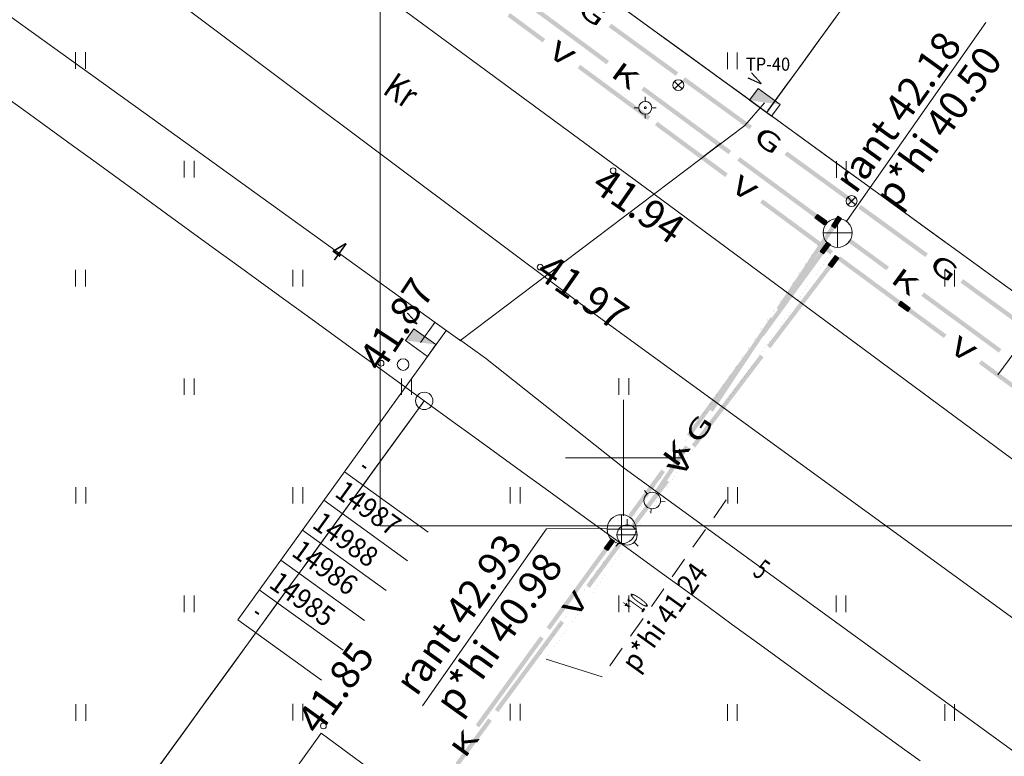
# Model space of a CAD drawing. Extents: x 548307 to 549086, y 6583393 to 6584628.
# Drawn here: x 548529 to 548563, y 6584140 to 6584165 of the extents above; entities that cross this region are included whole.
import ezdxf
from ezdxf.enums import TextEntityAlignment as Align

# ---------------------------------------------------------------- set-up
doc = ezdxf.new("R2010")
doc.units = 0
doc.header["$MEASUREMENT"] = 0
doc.linetypes.add('ASFAAR', pattern=[2.5, 1.5, -1])
doc.linetypes.add('MYYR', pattern=[0, 0, 0])
for name, color, linetype, lineweight in [('Level 14', 7, 'Continuous', 0), ('Level 15', 7, 'Continuous', 0), ('Level 18', 7, 'Continuous', 0), ('Level 21', 7, 'Continuous', 0), ('Level 29', 7, 'Continuous', 0), ('Level 30', 7, 'Continuous', 0), ('Level 33', 7, 'Continuous', 0), ('Level 34', 7, 'Continuous', 0), ('Level 40', 7, 'Continuous', 0), ('Level 41', 7, 'Continuous', 0), ('Level 43', 7, 'Continuous', 0), ('Level 5', 7, 'Continuous', 0), ('Level 51', 7, 'Continuous', 0), ('Level 59', 7, 'Continuous', 0), ('Level 6', 7, 'Continuous', 0), ('Level 61', 7, 'Continuous', 0), ('Level 7', 7, 'Continuous', 0), ('Level 8', 7, 'Continuous', 0)]:
    doc.layers.add(name, color=color, linetype=linetype, lineweight=lineweight)
doc.styles.add('Style-ENGINEERING', font='ENGINEERING.shx')
doc.styles.add('Style-INTL_ENGINEERING', font='INTL_ENGINEERING.shx')
doc.styles.add('Style-ITALICS', font='ITALICS.shx')
doc.styles.add('Style-STANDARD', font='STANDARD.shx')

# ---------------------------------------------------------------- blocks, each defined once
blk = doc.blocks.new('CROSS0')
at = {"color": 0, "linetype": 'ByBlock', "lineweight": -2, "ltscale": 0.5}
for p, q in [((0, 400.04), (0, -400.04)), ((-400.04, 0), (400.04, 0))]:
    blk.add_line(p, q, dxfattribs=at)

msp = doc.modelspace()

# ---------------------------------------------------------------- linework, layer by layer
at = {"layer": 'Level 14', "color": 7, "linetype": 'Continuous', "lineweight": 0}
for p, q in [((548556.69393, 6584158.40923), (548556.60496, 6584158.28846)), ((548556.92701, 6584158.05122), (548556.60496, 6584158.28846)), ((548556.61979, 6584158.30859), (548556.94184, 6584158.07134)), ((548556.71406, 6584158.3944), (548556.62509, 6584158.27363)), ((548556.95667, 6584158.09147), (548556.63462, 6584158.32872)), ((548556.73419, 6584158.37957), (548556.64522, 6584158.2588)), ((548556.64945, 6584158.34884), (548556.9715, 6584158.1116)), ((548556.66428, 6584158.36897), (548556.98632, 6584158.13173)), ((548556.75432, 6584158.36474), (548556.66535, 6584158.24398)), ((548556.6791, 6584158.3891), (548557.00115, 6584158.15186)), ((548556.77444, 6584158.34992), (548556.68548, 6584158.22915)), ((548557.01598, 6584158.17198), (548556.69393, 6584158.40923)), ((548556.79457, 6584158.33509), (548556.7056, 6584158.21432)), ((548556.8147, 6584158.32026), (548556.72573, 6584158.19949)), ((548556.83483, 6584158.30543), (548556.74586, 6584158.18467)), ((548556.85496, 6584158.29061), (548556.76599, 6584158.16984)), ((548556.87508, 6584158.27578), (548556.78612, 6584158.15501)), ((548556.89521, 6584158.26095), (548556.80624, 6584158.14018)), ((548556.91534, 6584158.24612), (548556.82637, 6584158.12535)), ((548556.93547, 6584158.23129), (548556.8465, 6584158.11053)), ((548556.9556, 6584158.21647), (548556.86663, 6584158.0957)), ((548556.97572, 6584158.20164), (548556.88676, 6584158.08087)), ((548556.99585, 6584158.18681), (548556.90688, 6584158.06604)), ((548557.01598, 6584158.17198), (548556.92701, 6584158.05122)), ((548557.01918, 6584157.45485), (548556.78388, 6584157.13138)), ((548556.80409, 6584157.11668), (548557.0394, 6584157.44015)), ((548556.82431, 6584157.10197), (548557.05962, 6584157.42544)), ((548556.84453, 6584157.08726), (548557.07983, 6584157.41073)), ((548557.10005, 6584157.39603), (548556.86474, 6584157.07256)), ((548556.88496, 6584157.05785), (548557.12027, 6584157.38132)), ((548556.88682, 6584157.2729), (548557.00812, 6584157.18466)), ((548556.90153, 6584157.29312), (548557.02283, 6584157.20488)), ((548557.14048, 6584157.36661), (548556.90518, 6584157.04314)), ((548556.91624, 6584157.31333), (548557.03754, 6584157.2251)), ((548556.93094, 6584157.33355), (548557.05224, 6584157.24531)), ((548556.94565, 6584157.35377), (548557.06695, 6584157.26553)), ((548556.96036, 6584157.37398), (548557.08166, 6584157.28575)), ((548556.97506, 6584157.3942), (548557.09636, 6584157.30596)), ((548556.98977, 6584157.41442), (548557.11107, 6584157.32618)), ((548557.00447, 6584157.43463), (548557.12578, 6584157.3464)), ((548557.01918, 6584157.45485), (548557.14048, 6584157.36661)), ((548556.78388, 6584157.13138), (548556.90518, 6584157.04314)), ((548556.79858, 6584157.1516), (548556.91988, 6584157.06336)), ((548556.81329, 6584157.17182), (548556.93459, 6584157.08358)), ((548556.828, 6584157.19203), (548556.9493, 6584157.10379)), ((548556.8427, 6584157.21225), (548556.964, 6584157.12401)), ((548556.85741, 6584157.23247), (548556.97871, 6584157.14423)), ((548556.87212, 6584157.25268), (548556.99342, 6584157.16444)), ((548549.56719, 6584147.21082), (548549.33188, 6584146.88735)), ((548549.3521, 6584146.87264), (548549.58741, 6584147.19611)), ((548549.37232, 6584146.85794), (548549.60762, 6584147.1814)), ((548549.39253, 6584146.84323), (548549.62784, 6584147.1667)), ((548549.64806, 6584147.15199), (548549.41275, 6584146.82852)), ((548549.43297, 6584146.81382), (548549.66827, 6584147.13728)), ((548549.68849, 6584147.12258), (548549.45318, 6584146.79911)), ((548549.46424, 6584147.0693), (548549.58554, 6584146.98106)), ((548549.47895, 6584147.08952), (548549.60025, 6584147.00128)), ((548549.49366, 6584147.10973), (548549.61496, 6584147.02149)), ((548549.50836, 6584147.12995), (548549.62966, 6584147.04171)), ((548549.52307, 6584147.15017), (548549.64437, 6584147.06193)), ((548549.53778, 6584147.17038), (548549.65908, 6584147.08214)), ((548549.55248, 6584147.1906), (548549.67378, 6584147.10236)), ((548549.56719, 6584147.21082), (548549.68849, 6584147.12258)), ((548549.33188, 6584146.88735), (548549.45318, 6584146.79911)), ((548549.34659, 6584146.90757), (548549.46789, 6584146.81933)), ((548549.3613, 6584146.92778), (548549.4826, 6584146.83954)), ((548549.376, 6584146.948), (548549.4973, 6584146.85976)), ((548549.39071, 6584146.96822), (548549.51201, 6584146.87998)), ((548549.40542, 6584146.98843), (548549.52672, 6584146.90019)), ((548549.42012, 6584147.00865), (548549.54142, 6584146.92041)), ((548549.43483, 6584147.02887), (548549.55613, 6584146.94063)), ((548549.44954, 6584147.04908), (548549.57084, 6584146.96084))]:
    msp.add_line(p, q, dxfattribs=at)
at = {"layer": 'Level 14', "color": 7, "linetype": 'Continuous', "lineweight": 0, "extrusion": (0, 0, -1)}
for points in [[(-548546.49423, 6584165.92309), (-548547.9965, 6584164.8164), (-548546.40527, 6584165.80232), (-548547.90754, 6584164.69564)], [(-548554.01144, 6584160.38535), (-548555.51371, 6584159.27867), (-548553.92248, 6584160.26458), (-548555.42474, 6584159.1579)], [(-548555.51371, 6584159.27867), (-548557.01598, 6584158.17198), (-548555.42474, 6584159.1579), (-548556.92701, 6584158.05122)], [(-548555.86894, 6584155.87363), (-548557.01918, 6584157.45485), (-548555.99024, 6584155.78539), (-548557.14048, 6584157.36661)], [(-548554.71869, 6584154.2924), (-548555.86894, 6584155.87363), (-548554.83999, 6584154.20416), (-548555.99024, 6584155.78539)], [(-548560.36877, 6584155.71437), (-548563.04272, 6584153.75569), (-548560.28013, 6584155.59336), (-548562.95408, 6584153.63468)], [(-548552.18815, 6584150.8137), (-548554.48864, 6584153.97616), (-548552.30945, 6584150.72547), (-548554.60994, 6584153.88792)], [(-548550.15551, 6584148.01947), (-548551.30576, 6584149.6007), (-548550.27681, 6584147.93123), (-548551.42706, 6584149.51246)], [(-548548.45457, 6584145.68134), (-548549.56719, 6584147.21082), (-548548.57587, 6584145.5931), (-548549.68849, 6584147.12258)]]:
    msp.add_solid(points, dxfattribs=at)
at = {"layer": 'Level 14', "color": 7, "linetype": 'Continuous', "lineweight": 0}
for points in [[(548547.9965, 6584164.8164), (548549.49877, 6584163.70972), (548547.90754, 6584164.69564), (548549.4098, 6584163.58895)], [(548550.70645, 6584162.82005), (548553.71099, 6584160.60669), (548550.61748, 6584162.69929), (548553.62202, 6584160.48592)], [(548557.82171, 6584157.5801), (548559.15868, 6584156.60076), (548557.73307, 6584157.45909), (548559.07004, 6584156.47975)], [(548547.34195, 6584144.15186), (548548.45457, 6584145.68134), (548547.46325, 6584144.06362), (548548.57587, 6584145.5931)], [(548544.89419, 6584140.78701), (548547.11943, 6584143.84597), (548545.01549, 6584140.69877), (548547.24073, 6584143.75773)]]:
    msp.add_solid(points, dxfattribs=at)
at = {"layer": 'Level 15', "color": 134, "linetype": 'Continuous', "lineweight": 0}
for p, q in [((548557.30948, 6584156.9892), (548557.0678, 6584156.67046)), ((548557.08772, 6584156.65536), (548557.3294, 6584156.97409)), ((548557.10764, 6584156.64025), (548557.34932, 6584156.95899)), ((548557.12757, 6584156.62515), (548557.36924, 6584156.94388)), ((548557.38916, 6584156.92878), (548557.14749, 6584156.61004)), ((548557.26417, 6584156.92944), (548557.38369, 6584156.83881)), ((548557.27927, 6584156.94936), (548557.3988, 6584156.85873)), ((548557.29437, 6584156.96928), (548557.4139, 6584156.87865)), ((548557.30948, 6584156.9892), (548557.42901, 6584156.89857)), ((548557.0678, 6584156.67046), (548557.18733, 6584156.57983)), ((548557.08291, 6584156.69038), (548557.20243, 6584156.59976)), ((548557.09801, 6584156.71031), (548557.21754, 6584156.61968)), ((548557.11312, 6584156.73023), (548557.23264, 6584156.6396)), ((548557.12822, 6584156.75015), (548557.24775, 6584156.65952)), ((548557.14333, 6584156.77007), (548557.26285, 6584156.67944)), ((548557.15843, 6584156.78999), (548557.27796, 6584156.69936)), ((548557.16741, 6584156.59494), (548557.40908, 6584156.91367)), ((548557.17354, 6584156.80991), (548557.29306, 6584156.71928)), ((548557.42901, 6584156.89857), (548557.18733, 6584156.57983)), ((548557.18864, 6584156.82983), (548557.30817, 6584156.7392)), ((548557.20375, 6584156.84975), (548557.32327, 6584156.75912)), ((548557.21885, 6584156.86967), (548557.33838, 6584156.77904)), ((548557.23396, 6584156.88959), (548557.35348, 6584156.79896)), ((548557.24906, 6584156.90951), (548557.36859, 6584156.81889)), ((548559.57547, 6584155.41061), (548559.48646, 6584155.28987)), ((548559.80843, 6584155.05252), (548559.48646, 6584155.28987)), ((548559.5013, 6584155.31), (548559.82326, 6584155.07264)), ((548559.5956, 6584155.39578), (548559.50659, 6584155.27504)), ((548559.8381, 6584155.09276), (548559.51613, 6584155.33012)), ((548559.61572, 6584155.38094), (548559.52671, 6584155.2602)), ((548559.53097, 6584155.35024), (548559.85293, 6584155.11288)), ((548559.5458, 6584155.37036), (548559.86777, 6584155.13301)), ((548559.63584, 6584155.36611), (548559.54683, 6584155.24537)), ((548559.56064, 6584155.39049), (548559.8826, 6584155.15313)), ((548559.65596, 6584155.35127), (548559.56695, 6584155.23053)), ((548559.89744, 6584155.17325), (548559.57547, 6584155.41061)), ((548559.67609, 6584155.33644), (548559.58708, 6584155.2157)), ((548559.69621, 6584155.3216), (548559.6072, 6584155.20086)), ((548559.71633, 6584155.30677), (548559.62732, 6584155.18603)), ((548559.73645, 6584155.29193), (548559.64745, 6584155.17119)), ((548559.75658, 6584155.2771), (548559.66757, 6584155.15636)), ((548559.7767, 6584155.26226), (548559.68769, 6584155.14152)), ((548559.79682, 6584155.24743), (548559.70781, 6584155.12669)), ((548559.81695, 6584155.23259), (548559.72794, 6584155.11186)), ((548559.83707, 6584155.21776), (548559.74806, 6584155.09702)), ((548559.85719, 6584155.20292), (548559.76818, 6584155.08219)), ((548559.87731, 6584155.18809), (548559.78831, 6584155.06735)), ((548559.89744, 6584155.17325), (548559.80843, 6584155.05252))]:
    msp.add_line(p, q, dxfattribs=at)
for points in [[(548546.08286, 6584165.35761), (548547.29561, 6584164.46355), (548545.99385, 6584165.23688), (548547.2066, 6584164.34282)], [(548551.17102, 6584161.60652), (548552.38377, 6584160.71246), (548551.08201, 6584161.48579), (548552.29476, 6584160.59173)], [(548552.38377, 6584160.71246), (548553.59652, 6584159.8184), (548552.29476, 6584160.59173), (548553.50751, 6584159.69767)], [(548554.80389, 6584158.92831), (548557.22939, 6584157.14019), (548554.71488, 6584158.80757), (548557.14038, 6584157.01945)], [(548552.35393, 6584150.4536), (548554.71372, 6584153.56579), (548552.47346, 6584150.36297), (548554.83324, 6584153.47516)], [(548545.45079, 6584140.91604), (548544.31684, 6584139.3761), (548545.33, 6584141.00498), (548544.19605, 6584139.46504)]]:
    msp.add_solid(points, dxfattribs=at)
at = {"layer": 'Level 15', "color": 134, "linetype": 'Continuous', "lineweight": 0, "extrusion": (0, 0, -1)}
for points in [[(-548548.50298, 6584163.57346), (-548550.92847, 6584161.78534), (-548548.41397, 6584163.45272), (-548550.83946, 6584161.6646)], [(-548556.12959, 6584155.4331), (-548557.30948, 6584156.9892), (-548556.24911, 6584155.34247), (-548557.42901, 6584156.89857)], [(-548557.47194, 6584156.96137), (-548558.68469, 6584156.06731), (-548557.38293, 6584156.84064), (-548558.59568, 6584155.94658)], [(-548558.68469, 6584156.06731), (-548559.89744, 6584155.17325), (-548558.59568, 6584155.94658), (-548559.80843, 6584155.05252)], [(-548554.9497, 6584153.87701), (-548556.12959, 6584155.4331), (-548555.06922, 6584153.78638), (-548556.24911, 6584155.34247)], [(-548559.89727, 6584155.17337), (-548561.14573, 6584154.25827), (-548559.80859, 6584155.05239), (-548561.05705, 6584154.13729)], [(-548562.35553, 6584153.37149), (-548564.85244, 6584151.54128), (-548562.26685, 6584153.25051), (-548564.76376, 6584151.4203)], [(-548550.26775, 6584147.70225), (-548551.44764, 6584149.25834), (-548550.38728, 6584147.61162), (-548551.56717, 6584149.16771)], [(-548549.96884, 6584147.05172), (-548548.8349, 6584145.51178), (-548549.84806, 6584147.14066), (-548548.71411, 6584145.60072)], [(-548547.94548, 6584144.30392), (-548545.67758, 6584141.22403), (-548547.82469, 6584144.39286), (-548545.55679, 6584141.31297)]]:
    msp.add_solid(points, dxfattribs=at)
at = {"layer": 'Level 18', "color": 4, "linetype": 'Continuous', "lineweight": 0}
for p, q in [((548551.89, 6584162.87), (548551.76, 6584163)), ((548551.89, 6584162.87), (548551.76, 6584162.74)), ((548551.89, 6584162.87), (548552.02, 6584163)), ((548551.89, 6584162.87), (548552.02, 6584162.74)), ((548557.87, 6584158.87), (548558, 6584159)), ((548557.87, 6584158.87), (548557.74, 6584158.74)), ((548557.39757, 6584158.35156), (548557.17593, 6584158.01858)), ((548557.19674, 6584158.00472), (548557.41838, 6584158.3377)), ((548557.21755, 6584157.99087), (548557.43919, 6584158.32385)), ((548557.23836, 6584157.97702), (548557.46, 6584158.31)), ((548557.48081, 6584158.29615), (548557.25917, 6584157.96317)), ((548557.27999, 6584157.94931), (548557.50162, 6584158.2823)), ((548557.35601, 6584158.28912), (548557.48088, 6584158.20601)), ((548557.36986, 6584158.30993), (548557.49473, 6584158.22682)), ((548557.38371, 6584158.33075), (548557.50858, 6584158.24763)), ((548557.39757, 6584158.35156), (548557.52243, 6584158.26844)), ((548557.17593, 6584158.01858), (548557.3008, 6584157.93546)), ((548557.18978, 6584158.03939), (548557.31465, 6584157.95627)), ((548557.20363, 6584158.0602), (548557.3285, 6584157.97708)), ((548557.21749, 6584158.08101), (548557.34235, 6584157.9979)), ((548557.23134, 6584158.10182), (548557.35621, 6584158.01871)), ((548557.24519, 6584158.12263), (548557.37006, 6584158.03952)), ((548557.25904, 6584158.14344), (548557.38391, 6584158.06033)), ((548557.27289, 6584158.16425), (548557.39776, 6584158.08114)), ((548557.28675, 6584158.18507), (548557.41162, 6584158.10195)), ((548557.3006, 6584158.20588), (548557.42547, 6584158.12276)), ((548557.52243, 6584158.26844), (548557.3008, 6584157.93546)), ((548557.31445, 6584158.22669), (548557.43932, 6584158.14357)), ((548557.3283, 6584158.2475), (548557.45317, 6584158.16439)), ((548557.34216, 6584158.26831), (548557.46702, 6584158.1852)), ((548550.81348, 6584148.75601), (548550.71957, 6584148.87624)), ((548551.27, 6584148.49), (548551.43, 6584148.48)), ((548550.95, 6584148.25), (548550.94, 6584148.09))]:
    msp.add_line(p, q, dxfattribs=at)
at = {"layer": 'Level 18', "color": 4, "linetype": 'ASFAAR', "lineweight": 0, "ltscale": 0.5}
for q in [(548557.74, 6584159), (548558, 6584158.74)]:
    msp.add_line((548557.87, 6584158.87), q, dxfattribs=at)
at = {"layer": 'Level 18', "color": 4, "linetype": 'Continuous', "lineweight": 0}
for centre, radius in [((548551.88997, 6584162.87001), 0.1875), ((548557.86997, 6584158.87001), 0.1875), ((548542.38999, 6584153.22403), 0.2), ((548550.99, 6584148.53001), 0.28677)]:
    msp.add_circle(centre, radius, dxfattribs=at)
for points in [[(548550.64452, 6584164.0309), (548549.488, 6584164.87085), (548550.73266, 6584164.15227), (548549.57615, 6584164.99221)], [(548556.71555, 6584159.62167), (548555.55904, 6584160.46161), (548556.8037, 6584159.74303), (548555.64719, 6584160.58298)], [(548555.28262, 6584155.17413), (548556.34009, 6584156.76284), (548555.40749, 6584155.09101), (548556.46496, 6584156.67973)], [(548562.78659, 6584155.21243), (548561.63008, 6584156.05238), (548562.87474, 6584155.3338), (548561.71822, 6584156.17374)], [(548551.06757, 6584148.84156), (548552.12504, 6584150.43027), (548551.19243, 6584148.75844), (548552.24991, 6584150.34716)]]:
    msp.add_solid(points, dxfattribs=at)
at = {"layer": 'Level 18', "color": 4, "linetype": 'Continuous', "lineweight": 0, "extrusion": (0, 0, -1)}
for points in [[(-548551.80103, 6584163.19096), (-548550.64452, 6584164.0309), (-548551.88918, 6584163.31232), (-548550.73266, 6584164.15227)], [(-548554.34536, 6584161.34308), (-548552.03233, 6584163.02297), (-548554.4335, 6584161.46444), (-548552.12048, 6584163.14433)], [(-548557.87207, 6584158.78172), (-548556.71555, 6584159.62167), (-548557.96021, 6584158.90309), (-548556.8037, 6584159.74303)], [(-548560.4164, 6584156.93384), (-548558.10337, 6584158.61373), (-548560.50454, 6584157.05521), (-548558.19152, 6584158.7351)], [(-548556.34009, 6584156.76284), (-548557.39757, 6584158.35156), (-548556.46496, 6584156.67973), (-548557.52243, 6584158.26844)], [(-548563.9431, 6584154.37249), (-548562.78659, 6584155.21243), (-548564.03125, 6584154.49385), (-548562.87474, 6584155.3338)], [(-548552.95618, 6584151.67895), (-548555.07113, 6584154.85638), (-548553.08105, 6584151.59584), (-548555.19599, 6584154.77327)]]:
    msp.add_solid(points, dxfattribs=at)
at = {"layer": 'Level 21', "color": 3, "linetype": 'ASFAAR', "lineweight": 0, "ltscale": 0.5}
for p, q in [((548531.08428, 6584164.00485), (548531.08428, 6584163.43403)), ((548531.4256, 6584164.00485), (548531.4256, 6584163.43403)), ((548553.58428, 6584163.99485), (548553.58428, 6584163.42403)), ((548553.9256, 6584163.99485), (548553.9256, 6584163.42403)), ((548534.83428, 6584160.25485), (548534.83428, 6584159.68403)), ((548535.1756, 6584160.25485), (548535.1756, 6584159.68403)), ((548557.34428, 6584160.24485), (548557.34428, 6584159.67403)), ((548557.6856, 6584160.24485), (548557.6856, 6584159.67403)), ((548531.08428, 6584156.49485), (548531.08428, 6584155.92403)), ((548531.4256, 6584156.49485), (548531.4256, 6584155.92403)), ((548538.58428, 6584156.49485), (548538.58428, 6584155.92403)), ((548538.9256, 6584156.49485), (548538.9256, 6584155.92403)), ((548561.08428, 6584156.49485), (548561.08428, 6584155.92403)), ((548561.4256, 6584156.49485), (548561.4256, 6584155.92403)), ((548534.83428, 6584152.74485), (548534.83428, 6584152.17403)), ((548535.1756, 6584152.74485), (548535.1756, 6584152.17403)), ((548542.33428, 6584152.74485), (548542.33428, 6584152.17403)), ((548542.6756, 6584152.74485), (548542.6756, 6584152.17403)), ((548549.83428, 6584152.75485), (548549.83428, 6584152.18403)), ((548550.1756, 6584152.75485), (548550.1756, 6584152.18403)), ((548531.09428, 6584148.99485), (548531.09428, 6584148.42403)), ((548531.4356, 6584148.99485), (548531.4356, 6584148.42403)), ((548538.58428, 6584148.99485), (548538.58428, 6584148.42403)), ((548538.9256, 6584148.99485), (548538.9256, 6584148.42403)), ((548546.08428, 6584148.99485), (548546.08428, 6584148.42403)), ((548546.4256, 6584148.99485), (548546.4256, 6584148.42403)), ((548553.59428, 6584148.99485), (548553.59428, 6584148.42403)), ((548553.9356, 6584148.99485), (548553.9356, 6584148.42403)), ((548534.83428, 6584145.24485), (548534.83428, 6584144.67403)), ((548535.1756, 6584145.24485), (548535.1756, 6584144.67403)), ((548549.83428, 6584145.24485), (548549.83428, 6584144.67403)), ((548550.1756, 6584145.24485), (548550.1756, 6584144.67403)), ((548557.33428, 6584145.24485), (548557.33428, 6584144.67403)), ((548557.6756, 6584145.24485), (548557.6756, 6584144.67403)), ((548531.09428, 6584141.49485), (548531.09428, 6584140.92403)), ((548531.4356, 6584141.49485), (548531.4356, 6584140.92403)), ((548538.58428, 6584141.50485), (548538.58428, 6584140.93403)), ((548538.9256, 6584141.50485), (548538.9256, 6584140.93403)), ((548546.08428, 6584141.50485), (548546.08428, 6584140.93403)), ((548546.4256, 6584141.50485), (548546.4256, 6584140.93403)), ((548553.58428, 6584141.49485), (548553.58428, 6584140.92403)), ((548553.9256, 6584141.49485), (548553.9256, 6584140.92403)), ((548561.08428, 6584141.49485), (548561.08428, 6584140.92403)), ((548561.4256, 6584141.49485), (548561.4256, 6584140.92403))]:
    msp.add_line(p, q, dxfattribs=at)
at = {"layer": 'Level 21', "color": 30, "linetype": 'Continuous', "lineweight": 0, "flags": 128}
for points in [[(548543.4914, 6584154.6791), (548534.1003, 6584161.4505), (548516.1422, 6584174.3671), (548506.3267, 6584181.09209)], [(548554.86979, 6584162.25699), (548554.18749, 6584161.47769), (548544.34299, 6584154.04259)], [(548604.38, 6584110.49), (548598.4843, 6584114.7807), (548593.8305, 6584118.3569), (548593.8305, 6584118.3569), (548581.8957, 6584126.73), (548566.2533, 6584137.83709), (548550.02399, 6584149.65139), (548545.23599, 6584153.44149), (548544.33299, 6584154.09259)]]:
    msp.add_lwpolyline(points, dxfattribs=at)
at = {"layer": 'Level 29', "color": 4, "linetype": 'Continuous', "lineweight": 0}
for p, q in [((548562.50179, 6584165.03228), (548557.70776, 6584158.18728)), ((548547.33671, 6584147.55), (548543.05631, 6584141.43838)), ((548547.33671, 6584147.55), (548549.42195, 6584147.57104))]:
    msp.add_line(p, q, dxfattribs=at)
at = {"layer": 'Level 30', "color": 7, "linetype": 'Continuous', "lineweight": 0, "flags": 128}
for points in [[(548519.84291, 6584182.74054), (548533.85303, 6584171.76404), (548550.74801, 6584159.33897), (548570.425, 6584144.78406), (548584.69299, 6584134.95004), (548607.19002, 6584118.10902), (548625.77135, 6584104.82036)], [(548623.70698, 6584100.66706), (548605.13604, 6584114.08907), (548580.99698, 6584132.64607), (548568.28297, 6584140.94606), (548548.50299, 6584155.33203), (548531.66496, 6584167.95106), (548516.41653, 6584178.24669)]]:
    msp.add_lwpolyline(points, dxfattribs=at)
at = {"layer": 'Level 33', "color": 4, "linetype": 'Continuous', "lineweight": 0}
for p, q in [((548534.56096, 6584133.58503), (548539.56396, 6584140.50102)), ((548539.56396, 6584140.50102), (548549.94194, 6584132.85902))]:
    msp.add_line(p, q, dxfattribs=at)
at = {"layer": 'Level 34', "color": 120, "linetype": 'ASFAAR', "lineweight": 0, "ltscale": 0.5}
for p, q in [((548550.75, 6584162.31), (548550.75, 6584162.47)), ((548550.53, 6584162.09), (548550.37, 6584162.09)), ((548550.97, 6584162.09), (548551.12, 6584162.09)), ((548550.75, 6584161.87), (548550.75, 6584161.72))]:
    msp.add_line(p, q, dxfattribs=at)
at = {"layer": 'Level 34', "color": 120, "linetype": 'Continuous', "lineweight": 0}
msp.add_circle((548550.74998, 6584162.09003), 0.22428, dxfattribs=at)
at = {"layer": 'Level 34', "color": 120, "linetype": 'ASFAAR', "lineweight": 0, "ltscale": 0.5}
msp.add_circle((548550.74998, 6584162.09003), 0.0299, dxfattribs=at)
msp.add_point((548550.75, 6584162.31), dxfattribs=at)
at = {"layer": 'Level 40', "color": 12, "linetype": 'Continuous', "lineweight": 0}
for p, q in [((548557.73018, 6584165.77273), (548557.14263, 6584164.96355)), ((548550.14551, 6584165.41005), (548550.9548, 6584164.82264)), ((548556.74711, 6584164.41884), (548557.33467, 6584165.22803)), ((548550.9548, 6584164.82264), (548551.76409, 6584164.23523)), ((548557.14263, 6584164.96355), (548556.55507, 6584164.15436)), ((548556.15956, 6584163.60966), (548556.74711, 6584164.41884)), ((548551.76409, 6584164.23523), (548552.57338, 6584163.64781)), ((548556.55507, 6584164.15436), (548555.96752, 6584163.34518)), ((548552.57338, 6584163.64781), (548553.38266, 6584163.0604)), ((548555.57201, 6584162.80047), (548556.15956, 6584163.60966)), ((548553.38266, 6584163.0604), (548554.19195, 6584162.47299)), ((548555.96752, 6584163.34518), (548555.37997, 6584162.53599)), ((548554.98446, 6584161.99129), (548555.57201, 6584162.80047)), ((548529.36326, 6584161.95767), (548528.55404, 6584162.54517)), ((548530.17248, 6584161.37016), (548529.36326, 6584161.95767)), ((548555.14321, 6584161.78246), (548555.95237, 6584161.19487)), ((548530.98169, 6584160.78265), (548530.17248, 6584161.37016)), ((548555.95237, 6584161.19487), (548556.76153, 6584160.60728)), ((548531.79091, 6584160.19514), (548530.98169, 6584160.78265)), ((548556.76153, 6584160.60728), (548557.57069, 6584160.01969)), ((548532.60013, 6584159.60764), (548531.79091, 6584160.19514)), ((548557.57069, 6584160.01969), (548558.37985, 6584159.4321)), ((548533.40935, 6584159.02013), (548532.60013, 6584159.60764)), ((548558.37985, 6584159.4321), (548559.18901, 6584158.84451)), ((548534.21857, 6584158.43262), (548533.40935, 6584159.02013)), ((548559.18901, 6584158.84451), (548559.99817, 6584158.25693)), ((548535.02779, 6584157.84511), (548534.21857, 6584158.43262)), ((548559.99817, 6584158.25693), (548560.80733, 6584157.66934)), ((548535.83701, 6584157.25761), (548535.02779, 6584157.84511)), ((548560.80733, 6584157.66934), (548561.61649, 6584157.08175)), ((548536.64623, 6584156.6701), (548535.83701, 6584157.25761)), ((548561.61649, 6584157.08175), (548562.42565, 6584156.49416)), ((548537.45544, 6584156.08259), (548536.64623, 6584156.6701)), ((548562.42565, 6584156.49416), (548563.23481, 6584155.90657)), ((548538.26466, 6584155.49508), (548537.45544, 6584156.08259)), ((548539.07388, 6584154.90758), (548538.26466, 6584155.49508)), ((548539.8831, 6584154.32007), (548539.07388, 6584154.90758)), ((548540.69232, 6584153.73256), (548539.8831, 6584154.32007)), ((548541.50154, 6584153.14505), (548540.69232, 6584153.73256)), ((548542.31076, 6584152.55754), (548541.50154, 6584153.14505)), ((548543.11997, 6584151.97004), (548542.31076, 6584152.55754)), ((548542.45449, 6584151.05369), (548543.04211, 6584151.86283)), ((548543.04211, 6584151.86283), (548543.11997, 6584151.97004)), ((548544.05164, 6584151.29358), (548543.24245, 6584151.88111)), ((548542.62129, 6584151.28336), (548542.03366, 6584150.47423)), ((548544.86084, 6584150.70604), (548544.05164, 6584151.29358)), ((548541.86687, 6584150.24456), (548542.45449, 6584151.05369)), ((548542.03366, 6584150.47423), (548541.44604, 6584149.6651)), ((548545.67004, 6584150.11851), (548544.86084, 6584150.70604)), ((548541.27924, 6584149.43542), (548541.86687, 6584150.24456)), ((548546.47924, 6584149.53097), (548545.67004, 6584150.11851)), ((548541.44604, 6584149.6651), (548540.85842, 6584148.85596)), ((548547.28844, 6584148.94343), (548546.47924, 6584149.53097)), ((548540.69162, 6584148.62629), (548541.27924, 6584149.43542)), ((548540.85842, 6584148.85596), (548540.27079, 6584148.04683)), ((548548.09763, 6584148.3559), (548547.28844, 6584148.94343)), ((548540.104, 6584147.81715), (548540.69162, 6584148.62629)), ((548548.90683, 6584147.76836), (548548.09763, 6584148.3559)), ((548539.51637, 6584147.00802), (548540.104, 6584147.81715)), ((548540.27079, 6584148.04683), (548539.68317, 6584147.23769)), ((548549.71603, 6584147.18083), (548548.90683, 6584147.76836)), ((548539.68317, 6584147.23769), (548539.09555, 6584146.42856)), ((548550.52523, 6584146.59329), (548549.71603, 6584147.18083)), ((548538.92875, 6584146.19889), (548539.51637, 6584147.00802)), ((548539.09555, 6584146.42856), (548538.50792, 6584145.61942)), ((548551.33443, 6584146.00575), (548550.52523, 6584146.59329)), ((548538.34113, 6584145.38975), (548538.92875, 6584146.19889)), ((548552.14362, 6584145.41822), (548551.33443, 6584146.00575)), ((548537.7535, 6584144.58062), (548538.34113, 6584145.38975)), ((548538.50792, 6584145.61942), (548537.9203, 6584144.81029)), ((548552.95282, 6584144.83068), (548552.14362, 6584145.41822)), ((548537.9203, 6584144.81029), (548537.33268, 6584144.00115)), ((548553.76202, 6584144.24315), (548552.95282, 6584144.83068)), ((548537.16588, 6584143.77148), (548537.7535, 6584144.58062)), ((548537.33268, 6584144.00115), (548536.74505, 6584143.19202)), ((548554.57122, 6584143.65561), (548553.76202, 6584144.24315)), ((548536.57826, 6584142.96235), (548537.16588, 6584143.77148)), ((548555.38041, 6584143.06807), (548554.57122, 6584143.65561)), ((548536.74505, 6584143.19202), (548536.15743, 6584142.38289)), ((548556.18961, 6584142.48054), (548555.38041, 6584143.06807)), ((548535.99063, 6584142.15321), (548536.57826, 6584142.96235)), ((548536.15743, 6584142.38289), (548535.5698, 6584141.57375)), ((548556.99881, 6584141.893), (548556.18961, 6584142.48054)), ((548535.40301, 6584141.34408), (548535.99063, 6584142.15321)), ((548557.80801, 6584141.30546), (548556.99881, 6584141.893)), ((548534.81538, 6584140.53494), (548535.40301, 6584141.34408)), ((548535.5698, 6584141.57375), (548534.98218, 6584140.76462)), ((548558.61721, 6584140.71793), (548557.80801, 6584141.30546)), ((548534.98218, 6584140.76462), (548534.39456, 6584139.95548)), ((548559.4264, 6584140.13039), (548558.61721, 6584140.71793)), ((548534.22776, 6584139.72581), (548534.81538, 6584140.53494)), ((548534.39456, 6584139.95548), (548533.80693, 6584139.14635)), ((548560.2356, 6584139.54286), (548559.4264, 6584140.13039)), ((548533.64014, 6584138.91668), (548534.22776, 6584139.72581))]:
    msp.add_line(p, q, dxfattribs=at)
at = {"layer": 'Level 40', "color": 12, "linetype": 'Continuous', "lineweight": 0, "flags": 128}
for points in [[(548637.30002, 6584115.35001), (548640.43999, 6584152.32006), (548628.88993, 6584160.49003), (548624.70999, 6584111.27011), (548584.74003, 6584140.29006), (548554.93999, 6584161.93004), (548525.14001, 6584183.55999), (548549.96998, 6584217.77008), (548579.15993, 6584257.98004), (548608.94994, 6584299.02001)], [(548554.19195, 6584162.47299), (548554.93999, 6584161.93004), (548554.98446, 6584161.99129)], [(548555.37997, 6584162.53599), (548554.93999, 6584161.93004), (548555.14321, 6584161.78246)], [(548543.24245, 6584151.88111), (548543.11997, 6584151.97004), (548542.62129, 6584151.28336)]]:
    msp.add_lwpolyline(points, dxfattribs=at)
at = {"layer": 'Level 40', "color": 12, "linetype": 'Continuous', "lineweight": 0}
msp.add_circle((548543.11997, 6584151.97004), 0.3, dxfattribs=at)
msp.add_circle((548543.11997, 6584151.97004), 0.3, dxfattribs=at)
at = {"layer": 'Level 41', "color": 7, "linetype": 'Continuous', "lineweight": 0}
for p in [(548541.6, 6584547.66), (549078.6, 6584147.66)]:
    msp.add_line(p, (548541.6, 6584147.66), dxfattribs=at)
at = {"layer": 'Level 5', "color": 4, "linetype": 'Continuous', "lineweight": 0}
for p, q in [((548557.39, 6584157.27), (548557.39, 6584158.27)), ((548556.89, 6584157.77), (548557.89, 6584157.77)), ((548549.93, 6584147.04), (548549.93, 6584148.04)), ((548550.12, 6584147.69), (548550.12, 6584147.88747)), ((548549.43, 6584147.54), (548550.43, 6584147.54)), ((548549.87252, 6584147.09252), (548549.7329, 6584146.9529)), ((548549.77, 6584147.34), (548550.47, 6584147.34)), ((548550.36748, 6584147.09252), (548550.5071, 6584146.9529))]:
    msp.add_line(p, q, dxfattribs=at)
for centre, radius in [((548557.39, 6584157.77), 0.5), ((548549.93, 6584147.54), 0.5), ((548550.12, 6584147.34), 0.35)]:
    msp.add_circle(centre, radius, dxfattribs=at)
at = {"layer": 'Level 51', "color": 12, "linetype": 'Continuous', "lineweight": 0}
for p, q in [((548552.7566, 6584160.4099), (548553.3551, 6584160.8619)), ((548542.99, 6584153.99), (548543.4877, 6584154.6802)), ((548544.35, 6584154.06), (548543.4914, 6584154.6791))]:
    msp.add_line(p, q, dxfattribs=at)
at = {"layer": 'Level 51', "color": 12, "linetype": 'Continuous', "lineweight": 0, "flags": 128}
for points in [[(548542.99, 6584153.99), (548543.4877, 6584154.6802)], [(548544.35, 6584154.06), (548543.4914, 6584154.6791)], [(548536.68123, 6584144.41292), (548543.89055, 6584154.41137)], [(548543.25406, 6584147.43138), (548540.36158, 6584149.51703)], [(548542.54676, 6584146.45037), (548539.65413, 6584148.536)], [(548541.80349, 6584145.41959), (548538.91087, 6584147.50523)], [(548541.06023, 6584144.38881), (548538.16775, 6584146.47447)], [(548540.31697, 6584143.35804), (548537.42449, 6584145.44369)], [(548539.57371, 6584142.32726), (548536.68123, 6584144.41292)]]:
    msp.add_lwpolyline(points, dxfattribs=at)
at = {"layer": 'Level 59', "color": 4, "linetype": 'Continuous', "lineweight": 0}
for centre in [(548549.63796, 6584159.91681), (548547.11795, 6584156.58496), (548541.62986, 6584153.26623), (548539.6367, 6584140.74507)]:
    msp.add_circle(centre, 0.1, dxfattribs=at)
at = {"layer": 'Level 6', "color": 2, "linetype": 'Continuous', "lineweight": 0}
msp.add_line((548564.2421, 6584154.66672), (548562.9208, 6584152.8641), dxfattribs=at)
at = {"layer": 'Level 7', "color": 7, "linetype": 'Continuous', "lineweight": 0}
for p, q in [((548554.64131, 6584162.75119), (548554.34811, 6584162.34617)), ((548554.64131, 6584162.75119), (548555.40063, 6584162.2015)), ((548554.34811, 6584162.34617), (548555.10743, 6584161.79649)), ((548555.40063, 6584162.2015), (548555.10743, 6584161.79649)), ((548542.76131, 6584154.46119), (548542.46811, 6584154.05617)), ((548542.76131, 6584154.46119), (548543.52063, 6584153.9115)), ((548542.46811, 6584154.05617), (548543.22743, 6584153.50649)), ((548543.52063, 6584153.9115), (548543.22743, 6584153.50649))]:
    msp.add_line(p, q, dxfattribs=at)
for points in [[(548554.34811, 6584162.34617), (548554.64131, 6584162.75119), (548555.40063, 6584162.2015)], [(548542.46811, 6584154.05617), (548542.76131, 6584154.46119), (548543.52063, 6584153.9115)]]:
    msp.add_solid(points, dxfattribs=at)
at = {"layer": 'Level 8', "color": 52, "linetype": 'ASFAAR', "lineweight": 0, "ltscale": 0.5}
msp.add_line((548553.54177, 6584148.55148), (548549.26151, 6584142.43988), dxfattribs=at)
at = {"layer": 'Level 8', "color": 52, "linetype": 'MYYR', "lineweight": 0, "ltscale": 0.5}
msp.add_line((548549.26151, 6584142.43988), (548547.32996, 6584143.05504), dxfattribs=at)
at = {"layer": 'Level 8', "color": 52, "linetype": 'MYYR', "lineweight": 0, "ltscale": 0.5, "const_width": 0.0007}
for points in [[(548557.37875, 6584158.31503), (548557.50374, 6584158.49919)], [(548557.95266, 6584158.20578), (548557.82706, 6584158.0266)]]:
    msp.add_lwpolyline(points, dxfattribs=at)
at = {"layer": 'Level 8', "color": 7, "linetype": 'MYYR', "lineweight": 0, "ltscale": 0.5, "const_width": 0.0007}
for points in [[(548547.09994, 6584143.16604), (548556.91123, 6584157.62586)], [(548557.32951, 6584157.31701), (548547.32996, 6584143.05504)]]:
    msp.add_lwpolyline(points, dxfattribs=at)

# ---------------------------------------------------------------- block references
at = {"layer": 'Level 61', "color": 6, "linetype": 'Continuous', "lineweight": 0, "xscale": 0.005, "yscale": 0.005, "rotation": 8.389386020905715e-06}
msp.add_blockref('CROSS0', (548550, 6584150), dxfattribs=at)

# ---------------------------------------------------------------- texts
at = {"layer": 'Level 14', "color": 7, "linetype": 'Continuous', "lineweight": 0, "style": 'Style-ENGINEERING', "width": 1.538462}
for rotation, p in [(323.621865, (548550.05841, 6584163.2043)), (323.777058, (548559.71969, 6584156.09686)), (53.966367, (548551.80781, 6584150.16336)), (53.965985, (548544.51385, 6584140.13667))]:
    msp.add_text('K', height=0.65, rotation=rotation, dxfattribs=at).set_placement(p, align=Align.MIDDLE_CENTER)
at = {"layer": 'Level 15', "color": 134, "linetype": 'Continuous', "lineweight": 0, "style": 'Style-ENGINEERING', "width": 1.538462}
for rotation, p in [(323.601679, (548547.85688, 6584163.95659)), (323.601679, (548554.1578, 6584159.31144)), (323.758903, (548561.70839, 6584153.75285)), (52.829179, (548551.96212, 6584149.81273)), (53.633626, (548548.33134, 6584144.95441))]:
    msp.add_text('V', height=0.65, rotation=rotation, dxfattribs=at).set_placement(p, align=Align.MIDDLE_CENTER)
at = {"layer": 'Level 18', "color": 4, "linetype": 'Continuous', "lineweight": 0, "style": 'Style-ENGINEERING', "width": 1.538462}
for rotation, p in [(324.010082, (548548.9264, 6584165.37141)), (324.010082, (548554.99744, 6584160.96218)), (324.010082, (548561.06848, 6584156.55294)), (56.351663, (548552.60384, 6584151.01426))]:
    msp.add_text('G', height=0.65, rotation=rotation, dxfattribs=at).set_placement(p, align=Align.MIDDLE_CENTER)
at = {"layer": 'Level 29', "color": 4, "linetype": 'Continuous', "lineweight": 0, "style": 'Style-INTL_ENGINEERING'}
for s, p in [(' rant 42.18', (548557.0178, 6584159.41342)), ('p*hi 40.50', (548558.5778, 6584159.11342)), (' rant 42.93', (548541.8578, 6584142.06342)), ('p*hi 40.98', (548543.4078, 6584141.63342))]:
    msp.add_text(s, height=1.00002, rotation=54.309611, dxfattribs=at).set_placement(p, align=Align.TOP_LEFT)
at = {"layer": 'Level 30', "color": 7, "linetype": 'Continuous', "lineweight": 0, "style": 'Style-STANDARD', "width": 0.8268}
msp.add_text('Kr', height=0.9, rotation=325.740606, dxfattribs=at).set_placement((548542.14665, 6584163.35385), align=Align.TOP_LEFT)
at = {"layer": 'Level 43', "color": 4, "linetype": 'Continuous', "lineweight": 0, "style": 'Style-STANDARD', "width": 0.926}
msp.add_text('TP-40', height=0.45, rotation=0.000008, dxfattribs=at).set_placement((548554.98537, 6584163.37), align=Align.CENTER)
at = {"layer": 'Level 51', "color": 12, "linetype": 'Continuous', "lineweight": 0, "style": 'Style-STANDARD', "width": 0.661409}
for s, rotation, p in [('4', 324.206783, (548540.1674, 6584157.1554)), ('5', 323.946864, (548554.76829, 6584146.15391))]:
    msp.add_text(s, height=0.69996, rotation=rotation, dxfattribs=at).set_placement(p, align=Align.MIDDLE_CENTER)
at = {"layer": 'Level 51', "color": 12, "linetype": 'Continuous', "lineweight": 0, "style": 'Style-STANDARD'}
for s, width, p in [('-', 0.661353, (548540.8, 6584149.54)), ('14987', 0.925945, (548539.99, 6584148.7)), ('14988', 0.925945, (548539.21, 6584147.62)), ('14986', 0.925945, (548538.5, 6584146.65)), ('14985', 0.925945, (548537.72, 6584145.56)), ('-', 0.661353, (548537.1, 6584144.5))]:
    msp.add_text(s, height=0.70002, rotation=324.206783, dxfattribs=dict(at, width=width)).set_placement(p)
at = {"layer": 'Level 59', "color": 4, "linetype": 'Continuous', "lineweight": 0, "style": 'Style-ITALICS'}
for s, rotation, p in [(' 41.94', 325.135792, (548549.16164, 6584160.28053)), (' 41.97', 325.137178, (548547.23163, 6584157.29054)), (' 41.87', 56.617722, (548540.63497, 6584153.21023)), (' 41.85', 54.490336, (548538.48597, 6584140.72085))]:
    msp.add_text(s, height=1.00002, rotation=rotation, dxfattribs=at).set_placement(p, align=Align.TOP_LEFT)
at = {"layer": 'Level 7', "color": 7, "linetype": 'Continuous', "lineweight": 0, "style": 'Style-STANDARD', "width": 0.661346}
for p in [(548554.68, 6584162.81), (548542.8, 6584154.52)]:
    msp.add_text('V', height=0.49998, rotation=54.098203, dxfattribs=at).set_placement(p)
at = {"layer": 'Level 8', "color": 52, "linetype": 'Continuous', "lineweight": 0, "style": 'Style-STANDARD'}
for s, width, p in [('p*hi 41.24', 0.95903, (548549.87146, 6584142.9684)), ('*10', 0.377903, (548549.98146, 6584144.9084))]:
    msp.add_text(s, height=0.70002, rotation=54.309611, dxfattribs=dict(at, width=width)).set_placement(p, align=Align.TOP_LEFT)

doc.saveas('drawing.dxf')
